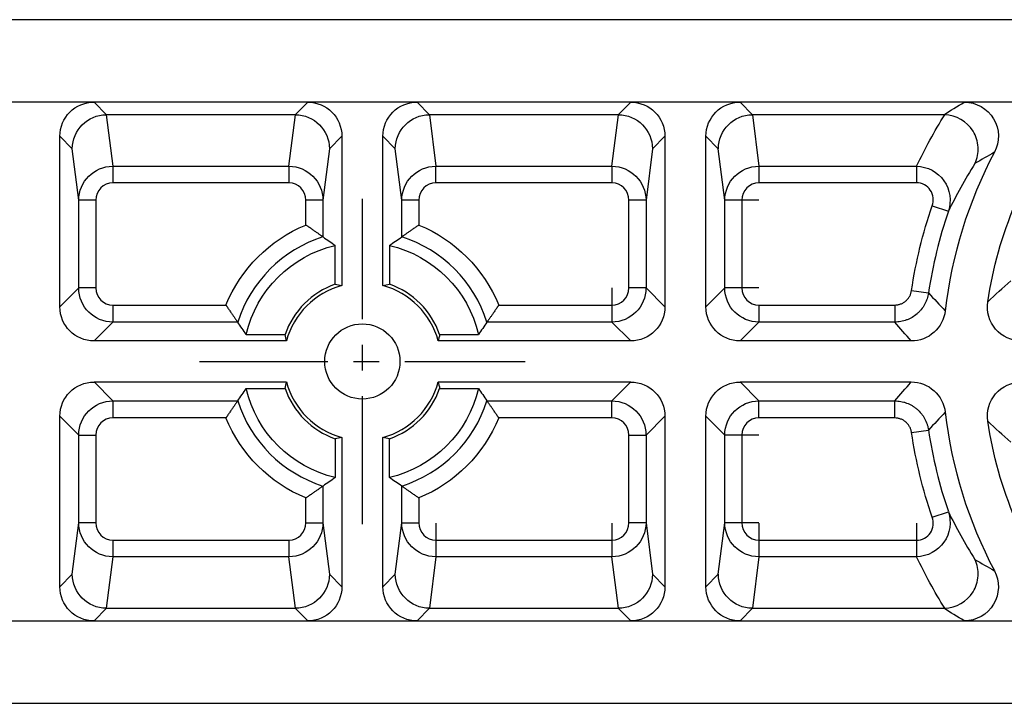
# Model space of a CAD drawing. Extents: x 0 to 8414, y 0 to 2566.
# Drawn here: x 4436 to 4724, y 543 to 743 of the extents above; entities that cross this region are included whole.
import ezdxf

# ---------------------------------------------------------------- set-up
doc = ezdxf.new("R2010")
doc.units = 0
doc.header["$LTSCALE"] = 30
doc.header["$MEASUREMENT"] = 0
doc.linetypes.add('CENTER', pattern=[2, 1.25, -0.25, 0.25, -0.25])
doc.layers.get('0').update_dxf_attribs({"linetype": 'CONTINUOUS'})
doc.layers.add('1', color=1, linetype='CENTER')

msp = doc.modelspace()

# ---------------------------------------------------------------- linework, layer by layer
for p, q in [((5335.89, 742.92), (4335.89, 742.92)), ((4359.9, 718.9), (5311.89, 718.9)), ((4457.39, 718.8), (4425.4, 718.8)), ((4457.39, 718.8), (4461.07, 715.12)), ((4516.22, 715.12), (4519.9, 718.8)), ((4551.89, 718.8), (4519.9, 718.8)), ((4551.89, 718.8), (4555.57, 715.12)), ((4610.72, 715.12), (4614.4, 718.8)), ((4646.39, 718.8), (4614.4, 718.8)), ((4646.39, 718.8), (4650.07, 715.12)), ((4749.88, 718.8), (4711.98, 718.8)), ((4460.99, 715.12), (4462.87, 700.04)), ((4516.22, 715.12), (4461.07, 715.12)), ((4514.42, 700.04), (4516.3, 715.12)), ((4555.49, 715.12), (4557.37, 700.04)), ((4610.72, 715.12), (4555.57, 715.12)), ((4608.92, 700.04), (4610.8, 715.12)), ((4649.99, 715.12), (4651.87, 700.04)), ((4706, 715.12), (4650.07, 715.12)), ((4447.39, 658.91), (4447.39, 708.8)), ((4451.03, 705.16), (4447.39, 708.8)), ((4529.89, 708.8), (4526.26, 705.16)), ((4529.89, 708.8), (4529.89, 665.12)), ((4541.89, 665.12), (4541.89, 708.8)), ((4545.53, 705.16), (4541.89, 708.8)), ((4624.39, 708.8), (4620.76, 705.16)), ((4624.39, 708.8), (4624.39, 658.91)), ((4636.39, 658.91), (4636.39, 708.8)), ((4640.03, 705.16), (4636.39, 708.8)), ((4452.92, 690.08), (4451.03, 705.16)), ((4526.26, 705.16), (4524.37, 690.08)), ((4547.42, 690.08), (4545.53, 705.16)), ((4620.76, 705.16), (4618.87, 690.08)), ((4641.92, 690.08), (4640.03, 705.16)), ((4462.87, 700.04), (4514.42, 700.04)), ((4462.87, 700.04), (4462.87, 695.22)), ((4514.42, 700.04), (4514.42, 695.22)), ((4557.37, 700.04), (4608.92, 700.04)), ((4557.37, 695.22), (4557.37, 700.04)), ((4608.92, 700.04), (4608.92, 695.22)), ((4651.87, 700.04), (4698.02, 700.04)), ((4651.87, 700.04), (4651.87, 695.22)), ((4698.02, 700.04), (4698.02, 695.22)), ((4514.42, 695.22), (4462.87, 695.22)), ((4608.92, 695.22), (4557.37, 695.22)), ((4698.02, 695.22), (4651.87, 695.22)), ((4452.92, 664.43), (4452.92, 690.08)), ((4457.92, 690.08), (4452.92, 690.08)), ((4457.92, 690.08), (4457.92, 664.43)), ((4519.37, 682.84), (4519.37, 690.08)), ((4524.37, 690.08), (4519.37, 690.08)), ((4524.37, 690.08), (4524.37, 679.35)), ((4547.42, 679.35), (4547.42, 690.08)), ((4552.42, 690.08), (4547.42, 690.08)), ((4552.42, 690.08), (4552.42, 682.84)), ((4613.87, 664.43), (4613.87, 690.08)), ((4618.87, 690.08), (4613.87, 690.08)), ((4618.87, 690.08), (4618.87, 664.43)), ((4641.92, 664.43), (4641.92, 690.08)), ((4651.92, 690.08), (4641.92, 690.08)), ((4646.92, 690.08), (4646.92, 664.43)), ((4702.6, 688.46), (4707.33, 686.85)), ((4527.97, 665.53), (4527.97, 676.87)), ((4543.82, 676.87), (4543.82, 665.53)), ((4447.39, 658.91), (4452.92, 664.43)), ((4457.92, 664.43), (4452.92, 664.43)), ((4608.88, 664.44), (4608.88, 654.44)), ((4618.87, 664.43), (4613.87, 664.43)), ((4618.87, 664.43), (4624.39, 658.91)), ((4636.39, 658.91), (4641.92, 664.43)), ((4651.92, 664.43), (4641.92, 664.43)), ((4696.57, 663.7), (4701.51, 662.96)), ((4462.91, 659.44), (4495.97, 659.44)), ((4462.91, 659.44), (4462.91, 654.44)), ((4575.82, 659.44), (4608.88, 659.44)), ((4651.91, 659.44), (4691.63, 659.44)), ((4651.91, 659.44), (4651.91, 654.44)), ((4691.63, 659.44), (4691.63, 654.44)), ((4462.91, 654.44), (4457.39, 648.92)), ((4499.46, 654.44), (4462.91, 654.44)), ((4608.88, 654.44), (4572.33, 654.44)), ((4614.4, 648.92), (4608.88, 654.44)), ((4651.91, 654.44), (4646.39, 648.92)), ((4691.63, 654.44), (4651.91, 654.44)), ((4513.69, 648.92), (4457.39, 648.92)), ((4501.94, 650.84), (4513.28, 650.84)), ((4614.4, 648.92), (4558.1, 648.92)), ((4558.51, 650.84), (4569.85, 650.84)), ((4696.47, 648.92), (4646.39, 648.92)), ((4457.39, 636.92), (4513.69, 636.92)), ((4457.39, 636.92), (4462.91, 631.39)), ((4558.1, 636.92), (4614.4, 636.92)), ((4608.88, 631.39), (4614.4, 636.92)), ((4646.39, 636.92), (4696.47, 636.92)), ((4646.39, 636.92), (4651.91, 631.39)), ((4501.94, 634.99), (4513.28, 634.99)), ((4558.51, 634.99), (4569.85, 634.99)), ((4462.91, 631.39), (4499.46, 631.39)), ((4462.91, 631.39), (4462.91, 626.39)), ((4572.33, 631.39), (4608.88, 631.39)), ((4608.88, 626.39), (4608.88, 631.39)), ((4651.91, 631.39), (4691.63, 631.39)), ((4651.91, 626.39), (4651.91, 631.39)), ((4691.63, 626.39), (4691.63, 631.39)), ((4447.39, 577.03), (4447.39, 626.92)), ((4452.92, 621.4), (4447.39, 626.92)), ((4495.97, 626.39), (4462.91, 626.39)), ((4608.88, 626.39), (4575.82, 626.39)), ((4624.39, 626.92), (4618.87, 621.4)), ((4624.39, 626.92), (4624.39, 577.03)), ((4636.39, 577.03), (4636.39, 626.92)), ((4641.92, 621.4), (4636.39, 626.92)), ((4691.63, 626.39), (4651.91, 626.39)), ((4696.57, 622.14), (4701.51, 622.87)), ((4452.92, 595.75), (4452.92, 621.4)), ((4452.92, 621.4), (4457.92, 621.4)), ((4457.92, 621.4), (4457.92, 595.75)), ((4527.97, 620.3), (4527.97, 608.96)), ((4529.89, 620.71), (4529.89, 577.03)), ((4541.89, 577.03), (4541.89, 620.71)), ((4543.82, 608.96), (4543.82, 620.3)), ((4613.87, 621.4), (4618.87, 621.4)), ((4613.87, 595.75), (4613.87, 621.4)), ((4618.87, 621.4), (4618.87, 595.75)), ((4641.92, 595.75), (4641.92, 621.4)), ((4651.92, 621.4), (4641.92, 621.4)), ((4646.92, 621.4), (4646.92, 595.75)), ((4524.37, 606.48), (4524.37, 595.75)), ((4547.42, 595.75), (4547.42, 606.48)), ((4519.37, 595.75), (4519.37, 602.99)), ((4552.42, 602.99), (4552.42, 595.75)), ((4702.6, 597.37), (4707.33, 598.98)), ((4451.03, 580.67), (4452.92, 595.75)), ((4457.92, 595.75), (4452.92, 595.75)), ((4519.37, 595.75), (4524.37, 595.75)), ((4524.37, 595.75), (4526.26, 580.67)), ((4545.53, 580.67), (4547.42, 595.75)), ((4547.42, 595.75), (4552.42, 595.75)), ((4557.37, 595.61), (4557.37, 585.79)), ((4608.92, 595.61), (4608.92, 585.79)), ((4618.87, 595.75), (4613.87, 595.75)), ((4618.87, 595.75), (4620.76, 580.67)), ((4640.03, 580.67), (4641.92, 595.75)), ((4651.92, 595.75), (4641.92, 595.75)), ((4651.87, 595.61), (4651.87, 585.79)), ((4698.02, 595.61), (4698.02, 585.79)), ((4462.87, 590.61), (4462.87, 585.79)), ((4462.87, 590.61), (4514.42, 590.61)), ((4514.42, 590.61), (4514.42, 585.79)), ((4557.37, 590.61), (4608.92, 590.61)), ((4651.87, 590.61), (4698.02, 590.61)), ((4462.87, 585.79), (4460.99, 570.72)), ((4514.42, 585.79), (4462.87, 585.79)), ((4516.3, 570.72), (4514.42, 585.79)), ((4557.37, 585.79), (4555.49, 570.72)), ((4608.92, 585.79), (4557.37, 585.79)), ((4610.8, 570.72), (4608.92, 585.79)), ((4651.87, 585.79), (4649.99, 570.72)), ((4698.02, 585.79), (4651.87, 585.79)), ((4447.39, 577.03), (4451.03, 580.67)), ((4526.26, 580.67), (4529.89, 577.03)), ((4541.89, 577.03), (4545.53, 580.67)), ((4620.76, 580.67), (4624.39, 577.03)), ((4636.39, 577.03), (4640.03, 580.67)), ((4461.07, 570.71), (4457.39, 567.03)), ((4461.07, 570.71), (4516.22, 570.71)), ((4519.9, 567.03), (4516.22, 570.71)), ((4555.57, 570.71), (4551.89, 567.03)), ((4555.57, 570.71), (4610.72, 570.71)), ((4614.4, 567.03), (4610.72, 570.71)), ((4650.07, 570.71), (4646.39, 567.03)), ((4650.07, 570.71), (4706, 570.71)), ((5311.89, 566.93), (4359.9, 566.93)), ((4425.4, 567.03), (4457.39, 567.03)), ((4519.9, 567.03), (4551.89, 567.03)), ((4614.4, 567.03), (4646.39, 567.03)), ((4711.98, 567.03), (4749.88, 567.03)), ((4335.89, 542.92), (5335.89, 542.92))]:
    msp.add_line(p, q)
at = {"extrusion": (0, 0, -1)}
for centre, radius, start, end in [((-4835.89, 642.92), 118.34, 8.4886, 37.4514), ((-4835.89, 642.92), 140.87, 8.4832, 18.8652), ((-4535.89, 642.92), 43.21, 22.4801, 67.5199), ((-4535.89, 642.92), 43.21, 112.4801, 157.5199), ((-4535.89, 642.92), 34.87, 13.1301, 76.8699), ((-4535.89, 642.92), 34.87, 103.1301, 166.8699), ((-4535.89, 642.92), 11, 0, 180), ((-4535.89, 642.92), 11, 180, 0), ((-4535.89, 642.92), 34.87, 283.1301, 346.8699), ((-4535.89, 642.92), 34.87, 193.1301, 256.8699), ((-4535.89, 642.92), 43.21, 292.4801, 337.5199), ((-4535.89, 642.92), 43.21, 202.4801, 247.5199), ((-4835.89, 642.92), 118.34, 322.5486, 351.5114), ((-4835.89, 642.92), 140.87, 341.1348, 351.5168)]:
    msp.add_arc(centre, radius, start, end, dxfattribs=at)
for centre, radius, start, end in [((4835.89, 642.92), 130.34, 151.9992, 173.456), ((4835.89, 642.92), 135.87, 161.1348, 171.5168), ((4535.89, 642.92), 38.21, 107.5526, 162.4474), ((4535.89, 642.92), 38.21, 17.5526, 72.4474), ((4535.89, 642.92), 23.96, 109.3038, 160.6962), ((4535.89, 642.92), 23.96, 19.3038, 70.6962), ((4535.89, 642.92), 23, 105.1217, 164.8783), ((4535.89, 642.92), 23, 15.1217, 74.8783), ((4535.89, 642.92), 23, 195.1217, 254.8783), ((4535.89, 642.92), 23, 285.1217, 344.8783), ((4535.89, 642.92), 23.96, 199.3038, 250.6962), ((4535.89, 642.92), 23.96, 289.3038, 340.6962), ((4535.89, 642.92), 38.21, 197.5526, 252.4474), ((4535.89, 642.92), 38.21, 287.5526, 342.4474), ((4835.89, 642.92), 130.34, 186.544, 208.0008), ((4835.89, 642.92), 135.87, 188.4832, 198.8652)]:
    msp.add_arc(centre, radius, start, end)
for centre, major_axis, ratio, start_param, end_param in [((4457.4, 708.79), (7.08, -7.08), 0.998783, 2.356803, 3.926382), ((4519.89, 708.79), (7.08, 7.08), 0.998783, 5.498396, 7.067974), ((4551.9, 708.79), (7.08, -7.08), 0.998783, 2.356803, 3.926382), ((4614.39, 708.79), (7.08, 7.08), 0.998783, 5.498396, 7.067974), ((4646.4, 708.79), (7.08, -7.08), 0.998783, 2.356803, 3.926382), ((4461.03, 705.16), (8.99, 4.4), 0.993206, 3.599152, 5.160556), ((4462.51, 703.68), (4.88, -10.7), 0.827379, 3.494609, 3.502783), ((4514.78, 703.68), (4.88, 10.7), 0.82739, 5.921964, 5.930138), ((4516.26, 705.16), (8.99, -4.4), 0.993206, 4.264222, 5.825626), ((4555.53, 705.16), (8.99, 4.4), 0.993206, 3.599152, 5.160556), ((4557.01, 703.68), (4.88, -10.7), 0.827403, 3.494677, 3.502851), ((4609.28, 703.68), (4.89, 10.7), 0.827411, 5.921904, 5.930079), ((4610.76, 705.16), (8.99, -4.4), 0.993206, 4.264222, 5.825626), ((4650.03, 705.16), (8.99, 4.4), 0.993206, 3.599152, 5.160556), ((4651.51, 703.68), (4.89, -10.7), 0.827434, 3.494761, 3.502936), ((4835.89, 633.28), (0, 154.16), 0.99216, 5.160235, 5.271945), ((4462.92, 690.03), (1.24, -9.93), 0.999272, 1.699907, 3.261311), ((4514.37, 690.03), (1.24, 9.93), 0.999272, 6.163467, 7.724871), ((4557.42, 690.03), (1.24, -9.93), 0.999272, 1.699907, 3.261311), ((4608.87, 690.03), (1.24, 9.93), 0.999272, 6.163467, 7.724871), ((4651.92, 690.03), (1.24, -9.93), 0.999272, 1.699907, 3.261311), ((4353.07, 642.92), (197.11, 0), 0.373663, 5.765774, 5.804019), ((4718.72, 642.92), (197.11, 0), 0.373663, 3.620759, 3.659004), ((4522.57, 642.92), (26.66, 0), 0.866113, 4.916582, 4.990783), ((4549.22, 642.92), (26.66, 0), 0.866113, 4.433995, 4.508196), ((4462.92, 664.44), (7.07, 7.07), 0.999999, 2.356803, 3.926382), ((4608.87, 664.44), (7.07, -7.07), 0.999999, 5.498396, 7.067974), ((4651.92, 664.44), (7.07, 7.07), 0.999999, 2.356803, 3.926382), ((4457.4, 658.92), (7.08, 7.08), 0.998783, 2.356803, 3.926382), ((4614.39, 658.92), (7.08, -7.08), 0.998783, 5.498396, 7.067974), ((4646.4, 658.92), (7.08, 7.08), 0.998783, 2.356803, 3.926382), ((4535.89, 825.74), (0, -197.11), 0.373663, 0.479166, 0.517411), ((4535.89, 825.74), (0, -197.11), 0.373663, 5.765774, 5.804019), ((4535.89, 656.24), (0, 26.66), 0.866113, 4.433995, 4.508196), ((4535.89, 656.24), (0, 26.66), 0.866113, 1.774989, 1.849191), ((4457.4, 626.91), (7.08, -7.08), 0.998783, 2.356803, 3.926382), ((4535.89, 629.59), (0, 26.66), 0.866113, 4.916582, 4.990783), ((4535.89, 629.59), (0, 26.66), 0.866113, 1.292402, 1.366603), ((4614.39, 626.91), (7.08, 7.08), 0.998783, 5.498396, 7.067974), ((4646.4, 626.91), (7.08, -7.08), 0.998783, 2.356803, 3.926382), ((4535.89, 460.09), (0, 197.11), 0.373663, 5.765774, 5.804019), ((4535.89, 460.09), (0, -197.11), 0.373663, 3.620759, 3.659004), ((4462.92, 621.39), (7.07, -7.07), 0.999999, 2.356803, 3.926382), ((4608.87, 621.39), (7.07, 7.07), 0.999999, 5.498396, 7.067974), ((4651.92, 621.39), (7.07, -7.07), 0.999999, 2.356803, 3.926382), ((4522.57, 642.92), (26.66, 0), 0.866113, 1.292402, 1.366603), ((4549.22, 642.92), (26.66, 0), 0.866113, 1.774989, 1.849191), ((4353.07, 642.92), (197.11, 0), 0.373663, 0.479166, 0.517411), ((4718.72, 642.92), (197.11, 0), 0.373663, 2.624182, 2.662427), ((4462.92, 595.8), (1.24, 9.93), 0.999272, 3.021874, 4.583278), ((4514.37, 595.8), (1.24, -9.93), 0.999272, 4.8415, 6.402904), ((4557.42, 595.8), (1.24, 9.93), 0.999272, 3.021874, 4.583278), ((4608.87, 595.8), (1.24, -9.93), 0.999272, 4.8415, 6.402904), ((4651.92, 595.8), (1.24, 9.93), 0.999272, 3.021874, 4.583278), ((4835.89, 652.55), (0, 154.16), 0.99216, 4.152833, 4.264542), ((4461.03, 580.67), (8.99, -4.4), 0.993206, 1.12263, 2.684034), ((4516.26, 580.67), (8.99, 4.4), 0.993206, 0.457559, 2.018963), ((4555.53, 580.67), (8.99, -4.4), 0.993206, 1.12263, 2.684034), ((4610.76, 580.67), (8.99, 4.4), 0.993206, 0.457559, 2.018963), ((4650.03, 580.67), (8.99, -4.4), 0.993206, 1.12263, 2.684034), ((4457.4, 577.04), (7.08, 7.08), 0.998783, 2.356803, 3.926382), ((4519.89, 577.04), (7.08, -7.08), 0.998783, 5.498396, 7.067974), ((4551.9, 577.04), (7.08, 7.08), 0.998783, 2.356803, 3.926382), ((4614.39, 577.04), (7.08, -7.08), 0.998783, 5.498396, 7.067974), ((4646.4, 577.04), (7.08, 7.08), 0.998783, 2.356803, 3.926382), ((4462.51, 582.15), (4.89, 10.7), 0.82744, 2.78023, 2.788405), ((4514.78, 582.15), (4.89, -10.7), 0.827411, 0.353105, 0.361279), ((4557.01, 582.15), (4.89, 10.7), 0.827433, 2.780251, 2.788425), ((4609.28, 582.15), (4.89, -10.7), 0.827433, 0.353167, 0.361342), ((4651.51, 582.15), (4.88, 10.7), 0.827403, 2.780336, 2.78851)]:
    msp.add_ellipse(centre, major_axis=major_axis, ratio=ratio, start_param=start_param, end_param=end_param, dxfattribs=at)
for centre, major_axis, ratio, start_param, end_param in [((4462.92, 690.03), (0.64, -5.15), 0.962563, 3.021874, 4.583278), ((4514.37, 690.03), (-0.64, -5.15), 0.962563, 1.699907, 3.261311), ((4557.42, 690.03), (0.64, -5.15), 0.962563, 3.021874, 4.583278), ((4608.87, 690.03), (-0.64, -5.15), 0.962563, 1.699907, 3.261311), ((4651.92, 690.03), (0.64, -5.15), 0.962563, 3.021874, 4.583278), ((4462.92, 664.44), (3.54, 3.54), 0.998783, 2.356803, 3.926382), ((4608.87, 664.44), (3.54, -3.54), 0.998783, 5.498396, 7.067974), ((4651.92, 664.44), (3.54, 3.54), 0.998783, 2.356803, 3.926382), ((4462.92, 621.39), (3.54, -3.54), 0.998783, 2.356803, 3.926382), ((4608.87, 621.39), (3.54, 3.54), 0.998783, 5.498396, 7.067974), ((4651.92, 621.39), (3.54, -3.54), 0.998783, 2.356803, 3.926382), ((4462.92, 595.8), (0.64, 5.15), 0.962563, 1.699907, 3.261311), ((4514.37, 595.8), (0.64, -5.15), 0.962563, 6.163467, 7.724871), ((4557.42, 595.8), (0.64, 5.15), 0.962563, 1.699907, 3.261311), ((4608.87, 595.8), (0.64, -5.15), 0.962563, 6.163467, 7.724871), ((4651.92, 595.8), (0.64, 5.15), 0.962563, 1.699907, 3.261311)]:
    msp.add_ellipse(centre, major_axis=major_axis, ratio=ratio, start_param=start_param, end_param=end_param)
for points in [[(4706, 715.12), (4707.95, 716.34), (4709.94, 717.57), (4711.98, 718.8)], [(4706.27, 715.11), (4706.18, 715.11), (4706.09, 715.12), (4706, 715.12)], [(4720.81, 704.11), (4718.86, 703.02), (4716.95, 701.94), (4715.08, 700.84)], [(4524.37, 679.35), (4524.37, 679.35), (4524.37, 679.35), (4524.37, 679.35)], [(4547.42, 679.35), (4547.42, 679.35), (4547.42, 679.35), (4547.42, 679.35)], [(4718.85, 660.38), (4721.01, 662.42), (4723.25, 664.47), (4725.57, 666.52)], [(4701.51, 662.96), (4703.12, 661.22), (4704.74, 659.5), (4706.4, 657.77)], [(4499.46, 654.44), (4499.46, 654.44), (4499.46, 654.44), (4499.46, 654.44)], [(4572.33, 654.44), (4572.33, 654.44), (4572.33, 654.44), (4572.33, 654.44)], [(4696.47, 648.92), (4694.83, 650.76), (4693.22, 652.6), (4691.63, 654.44)], [(4691.63, 631.39), (4693.22, 633.23), (4694.83, 635.07), (4696.47, 636.92)], [(4499.46, 631.39), (4499.46, 631.39), (4499.46, 631.39), (4499.46, 631.39)], [(4572.33, 631.39), (4572.33, 631.39), (4572.33, 631.39), (4572.33, 631.39)], [(4706.4, 628.06), (4704.74, 626.34), (4703.12, 624.61), (4701.51, 622.87)], [(4725.57, 619.31), (4723.25, 621.36), (4721.01, 623.41), (4718.85, 625.45)], [(4524.37, 606.49), (4524.37, 606.49), (4524.37, 606.49), (4524.37, 606.48)], [(4547.42, 606.48), (4547.42, 606.49), (4547.42, 606.49), (4547.42, 606.49)], [(4715.08, 584.99), (4716.95, 583.9), (4718.86, 582.81), (4720.81, 581.72)], [(4706, 570.71), (4706.09, 570.71), (4706.18, 570.72), (4706.27, 570.72)], [(4711.98, 567.03), (4709.94, 568.26), (4707.95, 569.49), (4706, 570.71)]]:
    msp.add_open_spline(points, degree=3)
for points, knots in [([(4711.98, 718.8), (4715.45, 718.8), (4718.78, 716.91), (4722.34, 710.98), (4722.44, 707.17), (4720.81, 704.11)], [0, 0, 0, 0, 0.5, 0.5, 1, 1, 1, 1]), ([(4715.08, 700.84), (4715.78, 702.31), (4716.1, 703.99), (4715.91, 707.26), (4715.41, 708.88), (4712.78, 713.16), (4709.6, 715.01), (4706.27, 715.11)], [0, 0, 0, 0, 0.25, 0.25, 0.5, 0.5, 1, 1, 1, 1]), ([(4698.02, 700.04), (4701.19, 699.98), (4704.23, 698.36), (4707.84, 693.2), (4708.32, 689.82), (4707.33, 686.85)], [0, 0, 0, 0, 0.5, 0.5, 1, 1, 1, 1]), ([(4715.08, 700.84), (4713.62, 698.52), (4712.25, 696.19), (4709.67, 691.52), (4708.46, 689.19), (4707.33, 686.85)], [0, 0, 0, 0, 0.5, 0.5, 1, 1, 1, 1]), ([(4702.6, 688.46), (4703.12, 689.98), (4702.93, 691.71), (4701.17, 694.38), (4699.63, 695.22), (4698.02, 695.22)], [0, 0, 0, 0, 0.5, 0.5, 1, 1, 1, 1]), ([(4524.37, 679.34), (4524.36, 679.36), (4524.31, 679.39), (4524.2, 679.47), (4524.18, 679.49), (4524.13, 679.53), (4524.1, 679.55), (4524.01, 679.61), (4523.94, 679.66), (4523.79, 679.77), (4523.71, 679.83), (4523.53, 679.95), (4523.44, 680.02), (4523.14, 680.24), (4522.92, 680.39), (4522.57, 680.65), (4522.44, 680.73), (4522.19, 680.91), (4522.06, 681), (4521.67, 681.27), (4521.4, 681.46), (4520.83, 681.85), (4520.55, 682.05), (4520.11, 682.34), (4519.97, 682.44), (4519.75, 682.59), (4519.63, 682.66), (4519.52, 682.74), (4519.45, 682.79), (4519.41, 682.81), (4519.37, 682.84)], [0, 0, 0, 0, 0.125, 0.125, 0.15625, 0.15625, 0.1875, 0.1875, 0.25, 0.25, 0.3125, 0.3125, 0.375, 0.375, 0.5, 0.5, 0.5625, 0.5625, 0.625, 0.625, 0.75, 0.75, 0.875, 0.875, 0.9375, 0.9375, 0.96875, 0.984375, 0.984375, 1, 1, 1, 1]), ([(4552.42, 682.84), (4552.38, 682.81), (4552.34, 682.79), (4552.27, 682.74), (4552.16, 682.66), (4552.04, 682.59), (4551.82, 682.44), (4551.68, 682.34), (4551.24, 682.05), (4550.96, 681.85), (4550.39, 681.46), (4550.12, 681.27), (4549.73, 681), (4549.6, 680.91), (4549.35, 680.73), (4549.22, 680.65), (4548.87, 680.39), (4548.65, 680.24), (4548.35, 680.02), (4548.26, 679.95), (4548.08, 679.83), (4548, 679.77), (4547.85, 679.66), (4547.78, 679.61), (4547.69, 679.55), (4547.66, 679.53), (4547.61, 679.49), (4547.59, 679.47), (4547.48, 679.39), (4547.43, 679.36), (4547.42, 679.34)], [0, 0, 0, 0, 0.015625, 0.015625, 0.03125, 0.0625, 0.0625, 0.125, 0.125, 0.25, 0.25, 0.375, 0.375, 0.4375, 0.4375, 0.5, 0.5, 0.625, 0.625, 0.6875, 0.6875, 0.75, 0.75, 0.8125, 0.8125, 0.84375, 0.84375, 0.875, 0.875, 1, 1, 1, 1]), ([(4691.63, 659.44), (4691.78, 659.44), (4691.93, 659.44), (4692.22, 659.47), (4692.37, 659.49), (4692.81, 659.57), (4693.09, 659.65), (4693.51, 659.8), (4693.65, 659.86), (4693.92, 659.99), (4694.05, 660.06), (4694.43, 660.28), (4694.67, 660.45), (4695, 660.74), (4695.11, 660.85), (4695.32, 661.06), (4695.42, 661.17), (4695.7, 661.51), (4695.86, 661.76), (4696.08, 662.15), (4696.14, 662.29), (4696.26, 662.56), (4696.32, 662.69), (4696.46, 663.11), (4696.53, 663.4), (4696.57, 663.7)], [0, 0, 0, 0, 0.0625, 0.0625, 0.125, 0.125, 0.25, 0.25, 0.3125, 0.3125, 0.375, 0.375, 0.5, 0.5, 0.5625, 0.5625, 0.625, 0.625, 0.75, 0.75, 0.8125, 0.8125, 0.875, 0.875, 1, 1, 1, 1]), ([(4701.51, 662.96), (4701.42, 662.37), (4701.29, 661.79), (4701, 660.96), (4700.9, 660.68), (4700.72, 660.27), (4700.65, 660.14), (4700.52, 659.87), (4700.45, 659.74), (4700.09, 659.09), (4699.76, 658.6), (4699.21, 657.91), (4699.01, 657.69), (4698.7, 657.37), (4698.59, 657.27), (4698.38, 657.06), (4698.27, 656.96), (4697.7, 656.48), (4697.22, 656.13), (4696.46, 655.68), (4696.2, 655.54), (4695.8, 655.35), (4695.66, 655.29), (4695.39, 655.17), (4695.25, 655.12), (4694.55, 654.86), (4693.99, 654.7), (4693.11, 654.55), (4692.82, 654.51), (4692.23, 654.45), (4691.93, 654.44), (4691.63, 654.44)], [0, 0, 0, 0, 0.125, 0.125, 0.1875, 0.1875, 0.21875, 0.21875, 0.25, 0.25, 0.375, 0.375, 0.4375, 0.4375, 0.46875, 0.46875, 0.5, 0.5, 0.625, 0.625, 0.6875, 0.6875, 0.71875, 0.71875, 0.75, 0.75, 0.875, 0.875, 0.9375, 0.9375, 1, 1, 1, 1]), ([(4728.73, 648.92), (4725.84, 648.92), (4723.02, 650.23), (4719.3, 654.55), (4718.42, 657.52), (4718.85, 660.38)], [0, 0, 0, 0, 0.5, 0.5, 1, 1, 1, 1]), ([(4495.97, 659.44), (4496, 659.4), (4496.02, 659.36), (4496.07, 659.29), (4496.15, 659.18), (4496.22, 659.07), (4496.37, 658.84), (4496.47, 658.7), (4496.76, 658.26), (4496.96, 657.98), (4497.35, 657.41), (4497.54, 657.14), (4497.81, 656.75), (4497.9, 656.62), (4498.08, 656.37), (4498.17, 656.24), (4498.42, 655.89), (4498.57, 655.67), (4498.79, 655.37), (4498.86, 655.28), (4498.98, 655.1), (4499.04, 655.02), (4499.15, 654.87), (4499.2, 654.8), (4499.26, 654.71), (4499.29, 654.68), (4499.32, 654.63), (4499.34, 654.61), (4499.42, 654.5), (4499.45, 654.45), (4499.47, 654.44)], [0, 0, 0, 0, 0.015625, 0.015625, 0.03125, 0.0625, 0.0625, 0.125, 0.125, 0.25, 0.25, 0.375, 0.375, 0.4375, 0.4375, 0.5, 0.5, 0.625, 0.625, 0.6875, 0.6875, 0.75, 0.75, 0.8125, 0.8125, 0.84375, 0.84375, 0.875, 0.875, 1, 1, 1, 1]), ([(4575.82, 659.44), (4575.79, 659.4), (4575.77, 659.36), (4575.72, 659.29), (4575.64, 659.18), (4575.57, 659.07), (4575.42, 658.84), (4575.32, 658.7), (4575.03, 658.26), (4574.83, 657.98), (4574.44, 657.41), (4574.25, 657.14), (4573.98, 656.75), (4573.89, 656.62), (4573.71, 656.37), (4573.62, 656.24), (4573.37, 655.89), (4573.22, 655.67), (4573, 655.37), (4572.93, 655.28), (4572.81, 655.1), (4572.75, 655.02), (4572.64, 654.87), (4572.59, 654.8), (4572.53, 654.71), (4572.5, 654.68), (4572.47, 654.63), (4572.45, 654.61), (4572.37, 654.5), (4572.34, 654.45), (4572.32, 654.44)], [0, 0, 0, 0, 0.015625, 0.015625, 0.03125, 0.0625, 0.0625, 0.125, 0.125, 0.25, 0.25, 0.375, 0.375, 0.4375, 0.4375, 0.5, 0.5, 0.625, 0.625, 0.6875, 0.6875, 0.75, 0.75, 0.8125, 0.8125, 0.84375, 0.84375, 0.875, 0.875, 1, 1, 1, 1]), ([(4706.4, 657.77), (4706.12, 655.34), (4704.94, 653.07), (4701.31, 649.83), (4698.92, 648.92), (4696.47, 648.92)], [0, 0, 0, 0, 0.5, 0.5, 1, 1, 1, 1]), ([(4696.47, 636.92), (4698.92, 636.92), (4701.31, 636), (4704.94, 632.76), (4706.12, 630.49), (4706.4, 628.06)], [0, 0, 0, 0, 0.5, 0.5, 1, 1, 1, 1]), ([(4718.85, 625.45), (4718.42, 628.31), (4719.3, 631.29), (4723.02, 635.61), (4725.84, 636.92), (4728.73, 636.92)], [0, 0, 0, 0, 0.5, 0.5, 1, 1, 1, 1]), ([(4499.47, 631.39), (4499.45, 631.38), (4499.42, 631.33), (4499.34, 631.22), (4499.32, 631.2), (4499.29, 631.15), (4499.26, 631.12), (4499.2, 631.03), (4499.15, 630.96), (4499.04, 630.81), (4498.98, 630.73), (4498.86, 630.55), (4498.79, 630.46), (4498.57, 630.16), (4498.42, 629.94), (4498.17, 629.59), (4498.08, 629.46), (4497.9, 629.21), (4497.81, 629.08), (4497.54, 628.69), (4497.35, 628.42), (4496.96, 627.85), (4496.76, 627.57), (4496.47, 627.13), (4496.37, 626.99), (4496.22, 626.77), (4496.15, 626.65), (4496.07, 626.54), (4496.02, 626.47), (4496, 626.43), (4495.97, 626.39)], [0, 0, 0, 0, 0.125, 0.125, 0.15625, 0.15625, 0.1875, 0.1875, 0.25, 0.25, 0.3125, 0.3125, 0.375, 0.375, 0.5, 0.5, 0.5625, 0.5625, 0.625, 0.625, 0.75, 0.75, 0.875, 0.875, 0.9375, 0.9375, 0.96875, 0.984375, 0.984375, 1, 1, 1, 1]), ([(4575.82, 626.39), (4575.79, 626.43), (4575.77, 626.47), (4575.72, 626.54), (4575.64, 626.65), (4575.57, 626.77), (4575.42, 626.99), (4575.32, 627.13), (4575.03, 627.57), (4574.83, 627.85), (4574.44, 628.42), (4574.25, 628.69), (4573.98, 629.08), (4573.89, 629.21), (4573.71, 629.46), (4573.62, 629.59), (4573.37, 629.94), (4573.22, 630.16), (4573, 630.46), (4572.93, 630.55), (4572.81, 630.73), (4572.75, 630.81), (4572.64, 630.96), (4572.59, 631.03), (4572.53, 631.12), (4572.5, 631.15), (4572.47, 631.2), (4572.45, 631.22), (4572.37, 631.33), (4572.34, 631.38), (4572.32, 631.39)], [0, 0, 0, 0, 0.015625, 0.015625, 0.03125, 0.0625, 0.0625, 0.125, 0.125, 0.25, 0.25, 0.375, 0.375, 0.4375, 0.4375, 0.5, 0.5, 0.625, 0.625, 0.6875, 0.6875, 0.75, 0.75, 0.8125, 0.8125, 0.84375, 0.84375, 0.875, 0.875, 1, 1, 1, 1]), ([(4691.63, 631.39), (4692.23, 631.39), (4692.82, 631.34), (4693.69, 631.18), (4693.97, 631.12), (4694.4, 631), (4694.54, 630.96), (4694.83, 630.87), (4694.97, 630.82), (4695.67, 630.56), (4696.2, 630.3), (4696.96, 629.85), (4697.21, 629.69), (4697.57, 629.43), (4697.69, 629.34), (4697.92, 629.16), (4698.04, 629.06), (4698.6, 628.58), (4699.01, 628.16), (4699.57, 627.47), (4699.75, 627.23), (4700, 626.86), (4700.08, 626.74), (4700.23, 626.48), (4700.31, 626.35), (4700.67, 625.7), (4700.9, 625.16), (4701.19, 624.33), (4701.27, 624.04), (4701.41, 623.46), (4701.47, 623.17), (4701.51, 622.87)], [0, 0, 0, 0, 0.125, 0.125, 0.1875, 0.1875, 0.21875, 0.21875, 0.25, 0.25, 0.375, 0.375, 0.4375, 0.4375, 0.46875, 0.46875, 0.5, 0.5, 0.625, 0.625, 0.6875, 0.6875, 0.71875, 0.71875, 0.75, 0.75, 0.875, 0.875, 0.9375, 0.9375, 1, 1, 1, 1]), ([(4696.57, 622.14), (4696.55, 622.28), (4696.52, 622.43), (4696.45, 622.72), (4696.41, 622.86), (4696.27, 623.28), (4696.15, 623.55), (4695.93, 623.94), (4695.85, 624.07), (4695.69, 624.32), (4695.6, 624.43), (4695.32, 624.78), (4695.12, 624.99), (4694.78, 625.28), (4694.66, 625.37), (4694.42, 625.55), (4694.3, 625.63), (4693.91, 625.85), (4693.65, 625.98), (4693.23, 626.13), (4693.09, 626.18), (4692.8, 626.26), (4692.66, 626.29), (4692.22, 626.37), (4691.93, 626.39), (4691.63, 626.39)], [0, 0, 0, 0, 0.0625, 0.0625, 0.125, 0.125, 0.25, 0.25, 0.3125, 0.3125, 0.375, 0.375, 0.5, 0.5, 0.5625, 0.5625, 0.625, 0.625, 0.75, 0.75, 0.8125, 0.8125, 0.875, 0.875, 1, 1, 1, 1]), ([(4524.37, 606.49), (4524.36, 606.47), (4524.31, 606.44), (4524.2, 606.36), (4524.18, 606.34), (4524.13, 606.31), (4524.1, 606.28), (4524.01, 606.22), (4523.94, 606.17), (4523.79, 606.06), (4523.71, 606), (4523.53, 605.88), (4523.44, 605.81), (4523.14, 605.59), (4522.92, 605.44), (4522.57, 605.19), (4522.44, 605.1), (4522.19, 604.92), (4522.06, 604.83), (4521.67, 604.56), (4521.4, 604.37), (4520.83, 603.98), (4520.55, 603.78), (4520.11, 603.49), (4519.97, 603.39), (4519.75, 603.24), (4519.63, 603.17), (4519.52, 603.09), (4519.45, 603.04), (4519.41, 603.02), (4519.37, 602.99)], [0, 0, 0, 0, 0.125, 0.125, 0.15625, 0.15625, 0.1875, 0.1875, 0.25, 0.25, 0.3125, 0.3125, 0.375, 0.375, 0.5, 0.5, 0.5625, 0.5625, 0.625, 0.625, 0.75, 0.75, 0.875, 0.875, 0.9375, 0.9375, 0.96875, 0.984375, 0.984375, 1, 1, 1, 1]), ([(4552.42, 602.99), (4552.38, 603.02), (4552.34, 603.04), (4552.27, 603.09), (4552.16, 603.17), (4552.04, 603.24), (4551.82, 603.39), (4551.68, 603.49), (4551.24, 603.78), (4550.96, 603.98), (4550.39, 604.37), (4550.12, 604.56), (4549.73, 604.83), (4549.6, 604.92), (4549.35, 605.1), (4549.22, 605.19), (4548.87, 605.44), (4548.65, 605.59), (4548.35, 605.81), (4548.26, 605.88), (4548.08, 606), (4548, 606.06), (4547.85, 606.17), (4547.78, 606.22), (4547.69, 606.28), (4547.66, 606.31), (4547.61, 606.34), (4547.59, 606.36), (4547.48, 606.44), (4547.43, 606.47), (4547.42, 606.49)], [0, 0, 0, 0, 0.015625, 0.015625, 0.03125, 0.0625, 0.0625, 0.125, 0.125, 0.25, 0.25, 0.375, 0.375, 0.4375, 0.4375, 0.5, 0.5, 0.625, 0.625, 0.6875, 0.6875, 0.75, 0.75, 0.8125, 0.8125, 0.84375, 0.84375, 0.875, 0.875, 1, 1, 1, 1]), ([(4707.33, 598.98), (4708.32, 596.01), (4707.83, 592.62), (4704.26, 587.51), (4701.19, 585.85), (4698.02, 585.79)], [0, 0, 0, 0, 0.5, 0.5, 1, 1, 1, 1]), ([(4698.02, 590.61), (4699.63, 590.61), (4701.19, 591.47), (4702.93, 594.12), (4703.12, 595.85), (4702.6, 597.37)], [0, 0, 0, 0, 0.5, 0.5, 1, 1, 1, 1]), ([(4707.33, 598.98), (4708.46, 596.64), (4709.67, 594.31), (4712.25, 589.64), (4713.62, 587.31), (4715.08, 584.99)], [0, 0, 0, 0, 0.5, 0.5, 1, 1, 1, 1]), ([(4706.27, 570.72), (4709.6, 570.82), (4712.78, 572.67), (4715.41, 576.95), (4715.91, 578.57), (4716.1, 581.84), (4715.78, 583.52), (4715.08, 584.99)], [0, 0, 0, 0, 0.5, 0.5, 0.75, 0.75, 1, 1, 1, 1]), ([(4720.81, 581.72), (4722.44, 578.66), (4722.33, 574.84), (4718.77, 568.91), (4715.45, 567.03), (4711.98, 567.03)], [0, 0, 0, 0, 0.5, 0.5, 1, 1, 1, 1])]:
    msp.add_open_spline(points, degree=3, knots=knots)
at = {"layer": '1', "color": 1, "linetype": 'CENTER'}
for p, q in [((4535.89, 595.29), (4535.89, 690.54)), ((4488.27, 642.92), (4583.52, 642.92))]:
    msp.add_line(p, q, dxfattribs=at)

doc.saveas('drawing.dxf')
